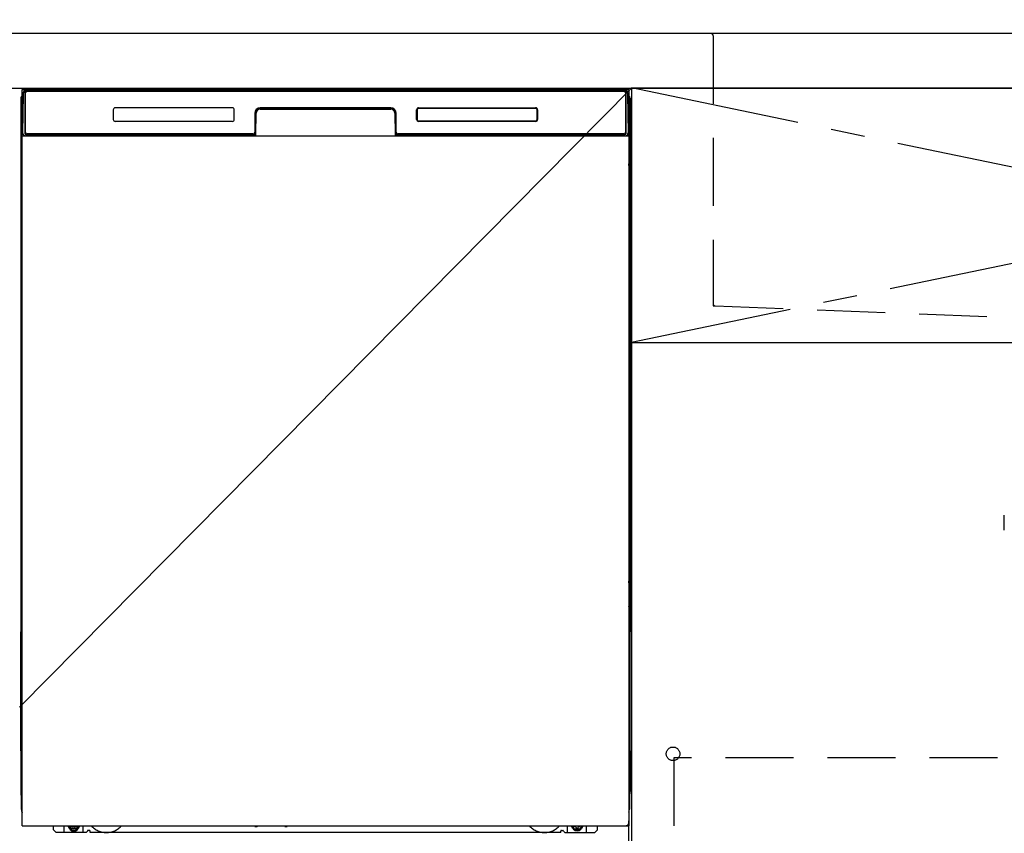
# Model space of a CAD drawing. Extents: x 27948 to 54421, y -11033 to -2163.
# Drawn here: x 44605 to 45329, y -8580 to -7982 of the extents above; entities that cross this region are included whole.
import ezdxf

# ---------------------------------------------------------------- set-up
doc = ezdxf.new("R2010")
doc.units = 0
doc.header["$LTSCALE"] = 50
doc.header["$MEASUREMENT"] = 0
for name, pattern in [('CENTER', [2, 1.25, -0.25, 0.25, -0.25]), ('DASHED', [0.75, 0.5, -0.25]), ('HIDDEN', [0.375, 0.25, -0.125]), ('HIDDENNEW0', [4.5, 3, -1.5]), ('PHANTOM', [2.5, 1.25, -0.25, 0.25, -0.25, 0.25, -0.25])]:
    doc.linetypes.add(name, pattern=pattern)
doc.layers.get('0').update_dxf_attribs({"linetype": 'CONTINUOUS'})
doc.layers.get('DEFPOINTS').update_dxf_attribs({"color": 146, "linetype": 'CONTINUOUS'})
for name, color, linetype in [('120-キャビネット（外）', 7, 'CONTINUOUS'), ('121-キャビネット（中）', 253, 'HIDDEN'), ('122-扉', 6, 'CONTINUOUS'), ('123-扉向き', 231, 'CENTER'), ('126-甲板', 2, 'CONTINUOUS'), ('150-機器', 8, 'CONTINUOUS'), ('160-文字', 254, 'CONTINUOUS')]:
    doc.layers.add(name, color=color, linetype=linetype)
doc.styles.add('KH001', font='msgothic.ttc')
doc.dimstyles.new('KH1xx030', dxfattribs={"dimscale": 30, "dimtxt": 2, "dimasz": 0.6, "dimexe": 0.3, "dimexo": 1.2, "dimgap": 0.5, "dimtad": 3, "dimdec": 1, "dimdsep": 46, "dimlunit": 6, "dimtxsty": 'KH001', "dimblk": 'DOT', "dimcen": 1, "dimdle": 1, "dimclrd": 256, "dimclre": 256, "dimclrt": 256, "dimadec": 0, "dimazin": 0, "dimtfac": 1, "dimtdec": 1, "dimtix": 1, "dimtmove": 2, "dimatfit": 3, "dimldrblk": 'CLOSEDBLANK', "dimfxl": 1, "dimtolj": 1, "dimtzin": 0, "dimlwd": -1, "dimlwe": -1, "dimarcsym": 0})

# ---------------------------------------------------------------- blocks, each defined once
blk = doc.blocks.new('F402_S')
at = {"layer": '150-機器', "color": 13, "linetype": 'DASHED', "ltscale": 0.5}
blk.add_line((-135.96, -364.84), (-135.96, -353.77), dxfattribs=at)
blk = doc.blocks.new('KHB700HL-10_S2')
at = {"layer": '150-機器', "color": 161, "linetype": 'HIDDEN', "ltscale": 4}
for p, q in [((-351.5, 0), (-368, 0)), ((351.5, 0), (-351.5, 0)), ((-350, -1.5), (-350, -198.55)), ((-350, -198.55), (-350, -200)), ((-350, -200), (-348.55, -200.05)), ((-348.55, -200.05), (-91.95, -209.95))]:
    blk.add_line(p, q, dxfattribs=at)
for centre, start, end in [((-351.5, -1.5), 0, 90), ((-348.5, -198.55), 180, 268.05851)]:
    blk.add_arc(centre, 1.5, start, end, dxfattribs=at)
blk = doc.blocks.new('_ClosedBlank')
at = {"color": 0, "linetype": 'ByBlock', "lineweight": -2}
for p, q in [((-1, 0.167), (0, 0)), ((-1, 0.167), (-1, -0.167)), ((0, 0), (-1, -0.167))]:
    blk.add_line(p, q, dxfattribs=at)
blk = doc.blocks.new('_Dot')
at = {"color": 0, "linetype": 'ByBlock', "lineweight": -2}
blk.add_line((-0.5, 0), (-1, 0), dxfattribs=at)
at = {"color": 0, "linetype": 'ByBlock', "const_width": 0.5}
blk.add_lwpolyline([(-0.25, 0, 1), (0.25, 0, 1)], format="xyb", close=True, dxfattribs=at)

msp = doc.modelspace()

# ---------------------------------------------------------------- hatches: boundary and pattern name
at = {"layer": '122-扉'}
h = msp.add_hatch(dxfattribs=at)
h.set_pattern_fill('ANSI31', color=256, style=0)
h.set_pattern_definition([(45, (-136885.92408, -13106.96228), (-0.08838834765, 0.08838834765), [])])
h.paths.add_polyline_path([(44364.66, -8062.51), (44544.66, -8062.51), (44544.66, -8070.01), (44364.66, -8070.01)])
edge = h.paths.add_edge_path()
edge.add_line((44364.66, -8070.01), (44695.07, -8070.01))
h = msp.add_hatch(dxfattribs=at)
h.set_pattern_fill('ANSI31', color=256, style=0)
h.set_pattern_definition([(45, (-136885.92408, -13293.96226), (-0.08838834765, 0.08838834765), [])])
h.paths.add_polyline_path([(44364.66, -8249.51), (44544.66, -8249.51), (44544.66, -8257.01), (44364.66, -8257.01)])
edge = h.paths.add_edge_path()
edge.add_line((44364.66, -8257.01), (44695.07, -8257.01))

# ---------------------------------------------------------------- linework, layer by layer
at = {"layer": '120-キャビネット（外）', "color": 6}
for p, q in [((44604.66, -8032.51), (45054.66, -8032.51)), ((45054.66, -8032.51), (45054.66, -8852.51))]:
    msp.add_line(p, q, dxfattribs=at)
msp.add_lwpolyline([(45954.66, -8032.51), (45054.66, -8032.51), (45054.66, -8752.51), (45954.66, -8752.51)], close=True, dxfattribs=at)
at = {"layer": '121-キャビネット（中）', "color": 13, "ltscale": 4}
msp.add_lwpolyline([(45923.66, -8524.61), (45085.66, -8524.61), (45085.66, -8720.61), (45923.66, -8720.61)], close=True, dxfattribs=at)
msp.add_circle((45085.16, -8521.71), 5, dxfattribs=at)
at = {"layer": '122-扉'}
msp.add_line((45054.66, -8219.51), (45954.66, -8219.51), dxfattribs=at)
at = {"layer": '123-扉向き', "ltscale": 2}
for p, q in [((45054.66, -8032.21), (45954.66, -8219.51)), ((45954.66, -8032.51), (45054.66, -8219.51))]:
    msp.add_line(p, q, dxfattribs=at)
at = {"layer": '126-甲板'}
msp.add_lwpolyline([(45976.66, -7992.51), (43541.66, -7992.51), (43541.66, -8032.51), (45976.66, -8032.51)], close=True, dxfattribs=at)
at = {"layer": '150-機器', "color": 13}
for p, q in [((44606.66, -8033.51), (45052.66, -8033.51)), ((44606.66, -8574.51), (44606.66, -8033.51)), ((45052.66, -8033.51), (45052.66, -8574.51)), ((44606.66, -8067.51), (45052.66, -8067.51)), ((44606.66, -8574.51), (45052.66, -8574.51))]:
    msp.add_line(p, q, dxfattribs=at)
at = {"layer": '150-機器', "color": 13, "linetype": 'Continuous'}
for p, q in [((44610.02, -8033.51), (45049.88, -8033.51)), ((44605.65, -8040), (44605.65, -8264)), ((44607.2, -8065.48), (44607.69, -8037.3)), ((44607.69, -8037.3), (44607.71, -8035.9)), ((44607.71, -8035.9), (44607.72, -8035.47)), ((44608.31, -8035.31), (44608.47, -8035.31)), ((44608.51, -8035.31), (44608.47, -8035.31)), ((44608.54, -8035.32), (44608.51, -8035.31)), ((44608.63, -8035.38), (44608.6, -8035.35)), ((44608.65, -8035.41), (44608.63, -8035.38)), ((44608.64, -8036.03), (44608.63, -8036.27)), ((44608.63, -8037.31), (44608.63, -8065.71)), ((44608.65, -8035.83), (44608.64, -8036.03)), ((44608.66, -8035.44), (44608.65, -8035.41)), ((44608.66, -8035.57), (44608.65, -8035.67)), ((44608.65, -8035.67), (44608.65, -8035.83)), ((44608.67, -8035.47), (44608.66, -8035.44)), ((44608.67, -8035.51), (44608.66, -8035.57)), ((44608.67, -8035.51), (44608.67, -8035.47)), ((44608.69, -8035.51), (44608.67, -8035.51)), ((44608.67, -8035.51), (44608.67, -8035.51)), ((44608.75, -8035.51), (44608.69, -8035.51)), ((44608.75, -8035.51), (44608.75, -8065.71)), ((44609.05, -8064.91), (44609.05, -8036.11)), ((44609.75, -8034.45), (44609.75, -8034.51)), ((45049.55, -8034.45), (44609.75, -8034.45)), ((45049.55, -8034.51), (44609.75, -8034.51)), ((44610.35, -8034.81), (45048.95, -8034.81)), ((45049.55, -8034.51), (45049.55, -8034.45)), ((45050.25, -8036.11), (45050.25, -8064.91)), ((45050.55, -8035.51), (45050.55, -8065.71)), ((45050.63, -8035.51), (45050.61, -8035.51)), ((45050.64, -8035.44), (45050.63, -8035.47)), ((45050.63, -8035.47), (45050.63, -8035.51)), ((45050.64, -8035.53), (45050.63, -8035.51)), ((45050.63, -8035.51), (45050.63, -8035.51)), ((45050.66, -8035.41), (45050.64, -8035.44)), ((45050.65, -8035.62), (45050.64, -8035.53)), ((45050.65, -8035.75), (45050.65, -8035.62)), ((45050.66, -8035.93), (45050.65, -8035.75)), ((45050.68, -8035.38), (45050.66, -8035.41)), ((45050.67, -8036.15), (45050.66, -8035.93)), ((45050.67, -8036.41), (45050.67, -8036.15)), ((45050.67, -8036.69), (45050.67, -8036.41)), ((45050.68, -8036.99), (45050.67, -8036.69)), ((45050.7, -8035.35), (45050.68, -8035.38)), ((45050.68, -8037.31), (45050.68, -8036.99)), ((45050.68, -8065.71), (45050.68, -8037.31)), ((45050.73, -8035.33), (45050.7, -8035.35)), ((45050.76, -8035.32), (45050.73, -8035.33)), ((45050.8, -8035.31), (45050.76, -8035.32)), ((45050.83, -8035.31), (45050.8, -8035.31)), ((45050.83, -8035.31), (45050.99, -8035.31)), ((45051.58, -8035.47), (45051.59, -8035.9)), ((45051.59, -8035.9), (45051.62, -8037.3)), ((45051.62, -8037.3), (45052.11, -8065.48)), ((45053.65, -8040), (45053.65, -8264)), ((44673.65, -8048.51), (44673.65, -8055.51)), ((44761.15, -8047.01), (44675.15, -8047.01)), ((44762.65, -8055.51), (44762.65, -8048.51)), ((44781.63, -8047.51), (44781.63, -8048.01)), ((44781.63, -8047.51), (44877.68, -8047.51)), ((44781.63, -8048.01), (44877.68, -8048.01)), ((44877.65, -8047.01), (44781.65, -8047.01)), ((44877.68, -8047.51), (44877.68, -8048.01)), ((44896.65, -8055.51), (44896.65, -8048.51)), ((44896.76, -8055.5), (44896.76, -8048.52)), ((44897.07, -8048.52), (44896.76, -8048.52)), ((44897.07, -8048.52), (44897.07, -8055.5)), ((44898.16, -8047.42), (44898.12, -8047.42)), ((44898.15, -8047.01), (44984.15, -8047.01)), ((44898.16, -8047.12), (44984.14, -8047.12)), ((44898.16, -8047.42), (44898.16, -8047.12)), ((44984.14, -8047.42), (44898.16, -8047.42)), ((44984.14, -8047.12), (44984.14, -8047.42)), ((44985.24, -8048.52), (44985.24, -8048.48)), ((44985.24, -8055.5), (44985.24, -8048.52)), ((44985.54, -8048.52), (44985.24, -8048.52)), ((44985.54, -8048.52), (44985.54, -8055.5)), ((44985.65, -8048.51), (44985.65, -8055.51)), ((44606.15, -8065.3), (44606.15, -8052.27)), ((44606.52, -8051.95), (44606.24, -8052.15)), ((44606.65, -8051.92), (44606.42, -8052.08)), ((44606.42, -8052.08), (44606.66, -8052.08)), ((44606.53, -8051.94), (44606.52, -8051.95)), ((44606.56, -8051.93), (44606.53, -8051.94)), ((44606.61, -8051.92), (44606.56, -8051.93)), ((44606.65, -8051.92), (44606.61, -8051.92)), ((44777.65, -8051.01), (44777.65, -8064.91)), ((44778.13, -8050.98), (44777.99, -8066.6)), ((44778.63, -8050.98), (44778.13, -8050.98)), ((44778.49, -8066.52), (44778.63, -8050.98)), ((44880.68, -8050.98), (44880.81, -8066.52)), ((44881.18, -8050.98), (44880.68, -8050.98)), ((44881.18, -8050.98), (44881.31, -8066.6)), ((44881.65, -8064.91), (44881.65, -8051.01)), ((44897.07, -8055.5), (44896.76, -8055.5)), ((44897.07, -8055.5), (44897.07, -8055.53)), ((44985.54, -8055.5), (44985.24, -8055.5)), ((45052.7, -8051.92), (45052.66, -8051.92)), ((45052.87, -8052.08), (45052.66, -8051.93)), ((45052.66, -8052.08), (45052.87, -8052.08)), ((45053.07, -8052.16), (45052.66, -8052.57)), ((45052.74, -8051.93), (45052.7, -8051.92)), ((45052.77, -8051.95), (45052.74, -8051.93)), ((45053.05, -8052.14), (45052.77, -8051.95)), ((45053.15, -8052.27), (45053.15, -8065.3)), ((44761.15, -8057.01), (44675.15, -8057.01)), ((44984.15, -8057.01), (44898.15, -8057.01)), ((44898.16, -8056.59), (44984.14, -8056.59)), ((44898.16, -8056.59), (44898.16, -8056.9)), ((44984.14, -8056.9), (44898.16, -8056.9)), ((44984.14, -8056.59), (44984.18, -8056.59)), ((44984.14, -8056.9), (44984.14, -8056.59)), ((44606.15, -8066.08), (44606.15, -8065.3)), ((44606.66, -8065.3), (44606.15, -8065.3)), ((44606.15, -8066.58), (44606.15, -8066.08)), ((44606.15, -8066.08), (44606.16, -8066.21)), ((44606.15, -8066.58), (44606.15, -8066.61)), ((44606.15, -8066.58), (44606.16, -8066.72)), ((44606.15, -8066.61), (44606.17, -8066.75)), ((44606.15, -8066.61), (44606.16, -8067.11)), ((44606.16, -8066.21), (44606.21, -8066.34)), ((44606.16, -8066.72), (44606.21, -8066.85)), ((44606.16, -8067.1), (44606.16, -8067.08)), ((44606.17, -8067.47), (44606.16, -8067.1)), ((44606.16, -8067.11), (44606.18, -8067.24)), ((44606.17, -8066.75), (44606.21, -8066.87)), ((44606.18, -8067.9), (44606.17, -8067.47)), ((44606.18, -8067.24), (44606.23, -8067.37)), ((44606.18, -8068.38), (44606.18, -8067.9)), ((44606.19, -8068.88), (44606.18, -8068.38)), ((44606.19, -8069.4), (44606.19, -8068.88)), ((44606.19, -8069.4), (44606.19, -8086.6)), ((44606.66, -8069.4), (44606.19, -8069.4)), ((44606.21, -8066.34), (44606.28, -8066.46)), ((44606.21, -8066.85), (44606.28, -8066.97)), ((44606.21, -8066.87), (44606.29, -8066.99)), ((44606.23, -8067.37), (44606.31, -8067.49)), ((44606.28, -8066.46), (44606.38, -8066.57)), ((44606.28, -8066.97), (44606.38, -8067.08)), ((44606.29, -8066.99), (44606.4, -8067.1)), ((44606.31, -8067.49), (44606.41, -8067.6)), ((44606.38, -8066.57), (44606.5, -8066.67)), ((44606.38, -8067.08), (44606.5, -8067.17)), ((44606.4, -8067.1), (44606.52, -8067.19)), ((44606.41, -8067.6), (44606.54, -8067.69)), ((44606.5, -8066.67), (44606.65, -8066.75)), ((44606.5, -8067.17), (44606.65, -8067.25)), ((44606.52, -8067.19), (44606.66, -8067.26)), ((44606.54, -8067.69), (44606.66, -8067.75)), ((44607.24, -8065.48), (44607.2, -8065.48)), ((44607.28, -8065.87), (44607.24, -8065.48)), ((44608.75, -8065.71), (44608.63, -8065.71)), ((44777.34, -8067.51), (44609.07, -8067.51)), ((44609.23, -8066.44), (44609.37, -8066.57)), ((44609.55, -8066.63), (44609.55, -8066.59)), ((44609.55, -8066.59), (44776.75, -8066.59)), ((44609.55, -8066.63), (44776.89, -8066.63)), ((44776.35, -8066.21), (44610.35, -8066.21)), ((44615.23, -8067.51), (44615.23, -8067.52)), ((44615.27, -8067.51), (44615.27, -8067.52)), ((44615.27, -8067.52), (44615.93, -8067.52)), ((44615.93, -8067.52), (44615.93, -8067.51)), ((44617.16, -8067.51), (44617.16, -8067.52)), ((44617.16, -8067.52), (44619.52, -8067.52)), ((44619.52, -8067.52), (44619.52, -8067.51)), ((44620.25, -8067.52), (44620.25, -8067.51)), ((44776.75, -8066.6), (44776.75, -8066.59)), ((44777.99, -8066.6), (44776.75, -8066.6)), ((44776.89, -8066.63), (44777.13, -8066.63)), ((44777.13, -8066.63), (44777.36, -8066.63)), ((44777.36, -8066.63), (44777.59, -8066.63)), ((44777.59, -8066.63), (44777.79, -8066.62)), ((44777.79, -8066.62), (44777.96, -8066.62)), ((44777.96, -8066.62), (44778.1, -8066.61)), ((44777.99, -8066.6), (44778.08, -8066.6)), ((44778.08, -8066.6), (44778.16, -8066.6)), ((44778.1, -8066.61), (44778.16, -8066.61)), ((44778.16, -8066.6), (44778.23, -8066.6)), ((44778.24, -8066.6), (44778.23, -8066.6)), ((44778.27, -8066.61), (44778.24, -8066.6)), ((44778.31, -8066.62), (44778.27, -8066.61)), ((44778.34, -8066.63), (44778.31, -8066.62)), ((44778.37, -8066.65), (44778.34, -8066.63)), ((44778.39, -8066.68), (44778.37, -8066.65)), ((44778.41, -8066.71), (44778.39, -8066.68)), ((44778.42, -8066.74), (44778.41, -8066.71)), ((44778.43, -8066.77), (44778.42, -8066.74)), ((44778.42, -8066.88), (44778.43, -8066.84)), ((44778.43, -8066.81), (44778.43, -8066.77)), ((44778.43, -8066.84), (44778.43, -8066.81)), ((44880.88, -8066.73), (44880.87, -8066.77)), ((44880.87, -8066.77), (44880.87, -8066.8)), ((44880.87, -8066.8), (44880.87, -8066.84)), ((44880.87, -8066.84), (44880.88, -8066.87)), ((44880.9, -8066.7), (44880.88, -8066.73)), ((44880.88, -8066.87), (44880.88, -8066.88)), ((44880.92, -8066.67), (44880.9, -8066.7)), ((44880.94, -8066.65), (44880.92, -8066.67)), ((44880.97, -8066.63), (44880.94, -8066.65)), ((44881, -8066.61), (44880.97, -8066.63)), ((44881.03, -8066.61), (44881, -8066.61)), ((44881.07, -8066.6), (44881.03, -8066.61)), ((44881.07, -8066.6), (44881.15, -8066.6)), ((44881.14, -8066.61), (44881.26, -8066.62)), ((44881.15, -8066.6), (44881.23, -8066.6)), ((44881.23, -8066.6), (44881.31, -8066.6)), ((44881.26, -8066.62), (44881.42, -8066.62)), ((44882.55, -8066.6), (44881.31, -8066.6)), ((44881.42, -8066.62), (44881.6, -8066.63)), ((44881.6, -8066.63), (44881.81, -8066.63)), ((44881.81, -8066.63), (44882.04, -8066.63)), ((44882.04, -8066.63), (44882.28, -8066.63)), ((44882.28, -8066.63), (44882.42, -8066.63)), ((44882.42, -8066.63), (45049.75, -8066.63)), ((44882.55, -8066.59), (44882.55, -8066.6)), ((45049.75, -8066.59), (44882.55, -8066.59)), ((45048.95, -8066.21), (44882.95, -8066.21)), ((45049.75, -8066.63), (45049.75, -8066.59)), ((45050.07, -8066.44), (45049.94, -8066.57)), ((45050.68, -8065.71), (45050.55, -8065.71)), ((45052.06, -8065.48), (45052.03, -8065.87)), ((45052.11, -8065.48), (45052.06, -8065.48)), ((45052.66, -8065.3), (45053.15, -8065.3)), ((45052.66, -8066.74), (45052.79, -8066.67)), ((45052.66, -8067.25), (45052.79, -8067.18)), ((45052.66, -8067.74), (45052.77, -8067.68)), ((45052.66, -8069.4), (45053.1, -8069.4)), ((45052.77, -8067.68), (45052.9, -8067.58)), ((45052.79, -8066.67), (45052.91, -8066.57)), ((45052.79, -8067.18), (45052.91, -8067.08)), ((45052.9, -8067.58), (45053, -8067.47)), ((45052.91, -8066.57), (45053.01, -8066.46)), ((45052.91, -8067.08), (45053.01, -8066.97)), ((45053, -8067.47), (45053.07, -8067.35)), ((45053.01, -8066.46), (45053.09, -8066.34)), ((45053.01, -8066.97), (45053.09, -8066.85)), ((45053.07, -8067.35), (45053.12, -8067.22)), ((45053.09, -8066.34), (45053.13, -8066.21)), ((45053.09, -8066.85), (45053.13, -8066.72)), ((45053.11, -8068.34), (45053.1, -8068.84)), ((45053.1, -8068.84), (45053.1, -8069.36)), ((45053.1, -8069.36), (45053.1, -8069.4)), ((45053.1, -8086.6), (45053.1, -8069.4)), ((45053.12, -8067.44), (45053.11, -8067.86)), ((45053.11, -8067.86), (45053.11, -8068.34)), ((45053.13, -8067.08), (45053.12, -8067.44)), ((45053.12, -8067.22), (45053.13, -8067.11)), ((45053.13, -8066.21), (45053.15, -8066.08)), ((45053.13, -8066.72), (45053.15, -8066.59)), ((45053.13, -8067.11), (45053.15, -8066.61)), ((45053.15, -8065.3), (45053.15, -8066.08)), ((45053.15, -8066.08), (45053.15, -8066.59)), ((44606.16, -8088.9), (44606.15, -8089.4)), ((44606.16, -8089.28), (44606.15, -8089.42)), ((44606.15, -8089.93), (44606.15, -8089.42)), ((44606.16, -8089.79), (44606.15, -8089.93)), ((44606.15, -8090.7), (44606.15, -8089.93)), ((44606.15, -8219.25), (44606.15, -8090.7)), ((44606.66, -8090.7), (44606.15, -8090.7)), ((44606.16, -8088.93), (44606.17, -8088.56)), ((44606.18, -8088.78), (44606.16, -8088.9)), ((44606.21, -8089.15), (44606.16, -8089.28)), ((44606.21, -8089.66), (44606.16, -8089.79)), ((44606.17, -8088.56), (44606.18, -8088.14)), ((44606.18, -8087.67), (44606.19, -8087.16)), ((44606.18, -8088.14), (44606.18, -8087.67)), ((44606.22, -8088.65), (44606.18, -8088.78)), ((44606.19, -8086.64), (44606.19, -8086.6)), ((44606.66, -8086.6), (44606.19, -8086.6)), ((44606.19, -8087.16), (44606.19, -8086.64)), ((44606.28, -8089.03), (44606.21, -8089.15)), ((44606.28, -8089.54), (44606.21, -8089.66)), ((44606.3, -8088.53), (44606.22, -8088.65)), ((44606.38, -8088.92), (44606.28, -8089.03)), ((44606.38, -8089.43), (44606.28, -8089.54)), ((44606.4, -8088.42), (44606.3, -8088.53)), ((44606.5, -8088.82), (44606.38, -8088.92)), ((44606.5, -8089.33), (44606.38, -8089.43)), ((44606.52, -8088.33), (44606.4, -8088.42)), ((44606.65, -8088.75), (44606.5, -8088.82)), ((44606.65, -8089.26), (44606.5, -8089.33)), ((44606.66, -8088.25), (44606.52, -8088.33)), ((45052.66, -8088.26), (45052.61, -8088.24)), ((45052.66, -8088.75), (45052.65, -8088.75)), ((45052.66, -8089.26), (45052.65, -8089.26)), ((45052.66, -8086.6), (45053.1, -8086.6)), ((45052.76, -8088.31), (45052.66, -8088.26)), ((45052.79, -8088.82), (45052.66, -8088.75)), ((45052.79, -8089.33), (45052.66, -8089.26)), ((45052.66, -8090.7), (45053.15, -8090.7)), ((45052.88, -8088.41), (45052.76, -8088.31)), ((45052.91, -8088.92), (45052.79, -8088.82)), ((45052.91, -8089.43), (45052.79, -8089.33)), ((45052.98, -8088.51), (45052.88, -8088.41)), ((45053.01, -8089.03), (45052.91, -8088.92)), ((45053.01, -8089.54), (45052.91, -8089.43)), ((45053.06, -8088.63), (45052.98, -8088.51)), ((45053.09, -8089.15), (45053.01, -8089.03)), ((45053.09, -8089.66), (45053.01, -8089.54)), ((45053.11, -8088.76), (45053.06, -8088.63)), ((45053.13, -8089.28), (45053.09, -8089.15)), ((45053.13, -8089.79), (45053.09, -8089.66)), ((45053.1, -8086.6), (45053.1, -8087.12)), ((45053.1, -8087.12), (45053.11, -8087.63)), ((45053.11, -8087.63), (45053.11, -8088.1)), ((45053.11, -8088.1), (45053.12, -8088.53)), ((45053.13, -8088.9), (45053.11, -8088.76)), ((45053.12, -8088.53), (45053.13, -8088.9)), ((45053.13, -8088.9), (45053.13, -8088.93)), ((45053.15, -8089.4), (45053.13, -8088.9)), ((45053.15, -8089.42), (45053.13, -8089.28)), ((45053.15, -8089.93), (45053.13, -8089.79)), ((45053.15, -8089.42), (45053.15, -8089.93)), ((45053.15, -8089.93), (45053.15, -8090.7)), ((45053.15, -8090.7), (45053.15, -8219.25)), ((44606.15, -8220.03), (44606.15, -8219.25)), ((44606.66, -8219.25), (44606.15, -8219.25)), ((44606.15, -8220.54), (44606.15, -8220.03)), ((44606.15, -8220.03), (44606.16, -8220.16)), ((44606.15, -8220.54), (44606.15, -8220.67)), ((44606.15, -8220.76), (44606.15, -8220.67)), ((44606.16, -8221.06), (44606.15, -8220.76)), ((44606.16, -8220.16), (44606.21, -8220.29)), ((44606.17, -8221.43), (44606.16, -8221.06)), ((44606.18, -8221.85), (44606.17, -8221.43)), ((44606.18, -8222.33), (44606.18, -8221.85)), ((44606.19, -8222.83), (44606.18, -8222.33)), ((44606.21, -8220.29), (44606.28, -8220.42)), ((44606.28, -8220.42), (44606.38, -8220.53)), ((44606.38, -8220.53), (44606.5, -8220.62)), ((44606.5, -8220.62), (44606.65, -8220.7)), ((45052.66, -8219.25), (45053.15, -8219.25)), ((45052.66, -8220.69), (45052.79, -8220.62)), ((45052.66, -8221.2), (45052.79, -8221.13)), ((45052.66, -8221.69), (45052.77, -8221.63)), ((45052.77, -8221.63), (45052.9, -8221.54)), ((45052.79, -8220.62), (45052.91, -8220.53)), ((45052.79, -8221.13), (45052.91, -8221.04)), ((45052.9, -8221.54), (45053, -8221.43)), ((45052.91, -8220.53), (45053.01, -8220.42)), ((45052.91, -8221.04), (45053.01, -8220.93)), ((45053, -8221.43), (45053.07, -8221.3)), ((45053.01, -8220.42), (45053.09, -8220.29)), ((45053.01, -8220.93), (45053.09, -8220.8)), ((45053.07, -8221.3), (45053.12, -8221.17)), ((45053.09, -8220.29), (45053.13, -8220.16)), ((45053.09, -8220.8), (45053.13, -8220.67)), ((45053.11, -8222.29), (45053.1, -8222.79)), ((45053.12, -8221.39), (45053.11, -8221.82)), ((45053.11, -8221.82), (45053.11, -8222.29)), ((45053.13, -8221.03), (45053.12, -8221.39)), ((45053.12, -8221.17), (45053.13, -8221.06)), ((45053.13, -8220.16), (45053.15, -8220.03)), ((45053.13, -8220.67), (45053.15, -8220.54)), ((45053.13, -8221.06), (45053.15, -8220.56)), ((45053.15, -8219.25), (45053.15, -8220.03)), ((45053.15, -8220.03), (45053.15, -8220.54)), ((44606.19, -8223.35), (44606.19, -8222.83)), ((44606.19, -8223.35), (44606.19, -8236.55)), ((44606.66, -8223.35), (44606.19, -8223.35)), ((45053.1, -8223.35), (45052.66, -8223.35)), ((45053.1, -8222.79), (45053.1, -8223.31)), ((45053.1, -8223.31), (45053.1, -8223.35)), ((45053.1, -8236.55), (45053.1, -8223.35)), ((44606.19, -8236.6), (44606.19, -8236.55)), ((44606.66, -8236.55), (44606.19, -8236.55)), ((44606.19, -8237.12), (44606.19, -8236.6)), ((45053.1, -8236.55), (45052.66, -8236.55)), ((45053.1, -8236.55), (45053.1, -8237.07)), ((44606.16, -8238.85), (44606.15, -8239.35)), ((44606.16, -8239.23), (44606.15, -8239.37)), ((44606.15, -8239.88), (44606.15, -8239.37)), ((44606.16, -8239.74), (44606.15, -8239.88)), ((44606.15, -8240.65), (44606.15, -8239.88)), ((44606.15, -8393.55), (44606.15, -8240.65)), ((44606.66, -8240.65), (44606.15, -8240.65)), ((44606.16, -8238.88), (44606.17, -8238.51)), ((44606.18, -8238.73), (44606.16, -8238.85)), ((44606.21, -8239.1), (44606.16, -8239.23)), ((44606.21, -8239.61), (44606.16, -8239.74)), ((44606.17, -8238.51), (44606.18, -8238.09)), ((44606.18, -8237.62), (44606.19, -8237.12)), ((44606.18, -8238.09), (44606.18, -8237.62)), ((44606.22, -8238.6), (44606.18, -8238.73)), ((44606.28, -8238.98), (44606.21, -8239.1)), ((44606.28, -8239.49), (44606.21, -8239.61)), ((44606.3, -8238.48), (44606.22, -8238.6)), ((44606.38, -8238.87), (44606.28, -8238.98)), ((44606.38, -8239.38), (44606.28, -8239.49)), ((44606.4, -8238.37), (44606.3, -8238.48)), ((44606.5, -8238.78), (44606.38, -8238.87)), ((44606.5, -8239.28), (44606.38, -8239.38)), ((44606.52, -8238.28), (44606.4, -8238.37)), ((44606.65, -8238.7), (44606.5, -8238.78)), ((44606.65, -8239.21), (44606.5, -8239.28)), ((44606.66, -8238.2), (44606.52, -8238.28)), ((45052.76, -8238.27), (45052.66, -8238.22)), ((45052.79, -8238.78), (45052.66, -8238.71)), ((45052.79, -8239.28), (45052.66, -8239.21)), ((45053.15, -8240.65), (45052.66, -8240.65)), ((45052.88, -8238.36), (45052.76, -8238.27)), ((45052.91, -8238.87), (45052.79, -8238.78)), ((45052.91, -8239.38), (45052.79, -8239.28)), ((45052.98, -8238.47), (45052.88, -8238.36)), ((45053.01, -8238.98), (45052.91, -8238.87)), ((45053.01, -8239.49), (45052.91, -8239.38)), ((45053.06, -8238.59), (45052.98, -8238.47)), ((45053.09, -8239.1), (45053.01, -8238.98)), ((45053.09, -8239.61), (45053.01, -8239.49)), ((45053.11, -8238.71), (45053.06, -8238.59)), ((45053.13, -8239.23), (45053.09, -8239.1)), ((45053.13, -8239.74), (45053.09, -8239.61)), ((45053.1, -8237.07), (45053.11, -8237.58)), ((45053.11, -8237.58), (45053.11, -8238.05)), ((45053.11, -8238.05), (45053.12, -8238.48)), ((45053.13, -8238.85), (45053.11, -8238.71)), ((45053.12, -8238.48), (45053.13, -8238.85)), ((45053.13, -8238.85), (45053.13, -8238.88)), ((45053.15, -8239.35), (45053.13, -8238.85)), ((45053.15, -8239.37), (45053.13, -8239.23)), ((45053.15, -8239.88), (45053.13, -8239.74)), ((45053.15, -8239.37), (45053.15, -8239.88)), ((45053.15, -8239.88), (45053.15, -8240.65)), ((45053.15, -8240.65), (45053.15, -8393.55)), ((44605.65, -8264), (44605.65, -8432)), ((45053.65, -8264), (45053.65, -8432)), ((44606.15, -8394.33), (44606.15, -8393.55)), ((44606.66, -8393.55), (44606.15, -8393.55)), ((44606.15, -8394.84), (44606.15, -8394.33)), ((44606.15, -8394.33), (44606.16, -8394.46)), ((44606.15, -8394.84), (44606.15, -8394.97)), ((44606.15, -8395.06), (44606.15, -8394.97)), ((44606.16, -8395.36), (44606.15, -8395.06)), ((44606.16, -8394.46), (44606.21, -8394.59)), ((44606.17, -8395.73), (44606.16, -8395.36)), ((44606.18, -8396.15), (44606.17, -8395.73)), ((44606.21, -8394.59), (44606.28, -8394.72)), ((44606.28, -8394.72), (44606.38, -8394.83)), ((44606.38, -8394.83), (44606.5, -8394.92)), ((44606.5, -8394.92), (44606.65, -8395)), ((45053.15, -8393.55), (45052.66, -8393.55)), ((45052.66, -8394.99), (45052.79, -8394.92)), ((45052.66, -8395.5), (45052.79, -8395.43)), ((45052.66, -8395.99), (45052.77, -8395.93)), ((45052.77, -8395.93), (45052.9, -8395.84)), ((45052.79, -8394.92), (45052.91, -8394.83)), ((45052.79, -8395.43), (45052.91, -8395.34)), ((45052.9, -8395.84), (45053, -8395.73)), ((45052.91, -8394.83), (45053.01, -8394.72)), ((45052.91, -8395.34), (45053.01, -8395.23)), ((45053, -8395.73), (45053.07, -8395.6)), ((45053.01, -8394.72), (45053.09, -8394.59)), ((45053.01, -8395.23), (45053.09, -8395.1)), ((45053.07, -8395.6), (45053.12, -8395.47)), ((45053.09, -8394.59), (45053.13, -8394.46)), ((45053.09, -8395.1), (45053.13, -8394.97)), ((45053.12, -8395.69), (45053.11, -8396.12)), ((45053.13, -8395.33), (45053.12, -8395.69)), ((45053.12, -8395.47), (45053.13, -8395.36)), ((45053.13, -8394.46), (45053.15, -8394.33)), ((45053.13, -8394.97), (45053.15, -8394.84)), ((45053.13, -8395.36), (45053.15, -8394.86)), ((45053.15, -8393.55), (45053.15, -8394.33)), ((45053.15, -8394.33), (45053.15, -8394.84)), ((44606.18, -8396.63), (44606.18, -8396.15)), ((44606.19, -8397.13), (44606.18, -8396.63)), ((44606.19, -8397.65), (44606.19, -8397.13)), ((44606.19, -8397.65), (44606.19, -8410.85)), ((44606.66, -8397.65), (44606.19, -8397.65)), ((45053.11, -8396.59), (45053.1, -8397.09)), ((45053.1, -8410.85), (45053.1, -8397.65)), ((45053.11, -8396.12), (45053.11, -8396.59)), ((44606.16, -8413.15), (44606.15, -8413.65)), ((44606.16, -8413.53), (44606.15, -8413.67)), ((44606.15, -8414.18), (44606.15, -8413.67)), ((44606.16, -8414.04), (44606.15, -8414.18)), ((44606.15, -8414.95), (44606.15, -8414.18)), ((44606.15, -8562.5), (44606.15, -8414.95)), ((44606.66, -8414.95), (44606.15, -8414.95)), ((44606.16, -8413.18), (44606.17, -8412.81)), ((44606.18, -8413.03), (44606.16, -8413.15)), ((44606.21, -8413.4), (44606.16, -8413.53)), ((44606.21, -8413.91), (44606.16, -8414.04)), ((44606.17, -8412.81), (44606.18, -8412.39)), ((44606.18, -8411.92), (44606.19, -8411.42)), ((44606.18, -8412.39), (44606.18, -8411.92)), ((44606.22, -8412.9), (44606.18, -8413.03)), ((44606.19, -8410.9), (44606.19, -8410.85)), ((44606.66, -8410.85), (44606.19, -8410.85)), ((44606.19, -8411.42), (44606.19, -8410.9)), ((44606.28, -8413.28), (44606.21, -8413.4)), ((44606.28, -8413.79), (44606.21, -8413.91)), ((44606.3, -8412.78), (44606.22, -8412.9)), ((44606.38, -8413.17), (44606.28, -8413.28)), ((44606.38, -8413.68), (44606.28, -8413.79)), ((44606.4, -8412.67), (44606.3, -8412.78)), ((44606.5, -8413.08), (44606.38, -8413.17)), ((44606.5, -8413.58), (44606.38, -8413.68)), ((44606.52, -8412.58), (44606.4, -8412.67)), ((44606.65, -8413), (44606.5, -8413.08)), ((44606.65, -8413.51), (44606.5, -8413.58)), ((44606.66, -8412.5), (44606.52, -8412.58)), ((45053.1, -8410.85), (45052.66, -8410.85)), ((45052.76, -8412.57), (45052.66, -8412.52)), ((45052.79, -8413.08), (45052.66, -8413.01)), ((45052.79, -8413.58), (45052.66, -8413.51)), ((45053.15, -8414.95), (45052.66, -8414.95)), ((45052.88, -8412.66), (45052.76, -8412.57)), ((45052.91, -8413.17), (45052.79, -8413.08)), ((45052.91, -8413.68), (45052.79, -8413.58)), ((45052.98, -8412.77), (45052.88, -8412.66)), ((45053.01, -8413.28), (45052.91, -8413.17)), ((45053.01, -8413.79), (45052.91, -8413.68)), ((45053.06, -8412.89), (45052.98, -8412.77)), ((45053.09, -8413.4), (45053.01, -8413.28)), ((45053.09, -8413.91), (45053.01, -8413.79)), ((45053.11, -8413.01), (45053.06, -8412.89)), ((45053.13, -8413.53), (45053.09, -8413.4)), ((45053.13, -8414.04), (45053.09, -8413.91)), ((45053.1, -8410.85), (45053.1, -8411.37)), ((45053.1, -8411.37), (45053.11, -8411.88)), ((45053.11, -8411.88), (45053.11, -8412.35)), ((45053.11, -8412.35), (45053.12, -8412.78)), ((45053.13, -8413.15), (45053.11, -8413.01)), ((45053.12, -8412.78), (45053.13, -8413.15)), ((45053.13, -8413.15), (45053.13, -8413.18)), ((45053.15, -8413.65), (45053.13, -8413.15)), ((45053.15, -8413.67), (45053.13, -8413.53)), ((45053.15, -8413.67), (45053.15, -8414.18)), ((45053.15, -8414.18), (45053.15, -8414.95)), ((45053.15, -8414.95), (45053.15, -8562.48)), ((44605.65, -8519.5), (44605.65, -8432)), ((45053.65, -8519.5), (45053.65, -8432)), ((44605.65, -8519.5), (44605.65, -8549.5)), ((45053.65, -8519.5), (45053.65, -8549.5)), ((44606.66, -8562.5), (44606.15, -8562.5)), ((45052.65, -8562.48), (45053.15, -8562.48)), ((44629.65, -8577.5), (44629.65, -8574.51)), ((44637.65, -8579.5), (44637.65, -8574.51)), ((44642.59, -8574.51), (44642.59, -8575.35)), ((44642.59, -8575.35), (44643.29, -8575.35)), ((44644.09, -8576.15), (44644.09, -8576.85)), ((44644.09, -8576.85), (44645.29, -8576.85)), ((44645.29, -8576.15), (44645.29, -8576.85)), ((44646.09, -8575.35), (44646.79, -8575.35)), ((44646.79, -8574.51), (44646.79, -8575.35)), ((44651.65, -8579.5), (44651.65, -8574.51)), ((44777.71, -8574.51), (44777.7, -8574.64)), ((44778.2, -8575.19), (44779.12, -8575.19)), ((44779.61, -8574.51), (44779.62, -8574.64)), ((44799.71, -8574.51), (44799.7, -8574.64)), ((44800.2, -8575.19), (44801.12, -8575.19)), ((44801.61, -8574.51), (44801.62, -8574.64)), ((45007.65, -8579.5), (45007.65, -8574.51)), ((45012.55, -8574.51), (45012.55, -8575.1)), ((45012.55, -8575.1), (45013.25, -8575.1)), ((45014.05, -8575.9), (45014.05, -8576.6)), ((45014.05, -8576.6), (45015.25, -8576.6)), ((45015.25, -8575.9), (45015.25, -8576.6)), ((45016.05, -8575.1), (45016.75, -8575.1)), ((45016.75, -8574.51), (45016.75, -8575.1)), ((45021.65, -8579.5), (45021.65, -8574.5)), ((45029.65, -8577.5), (45029.65, -8574.51)), ((45052.65, -8749.51), (45052.65, -8571)), ((44631.65, -8579.5), (44629.65, -8577.5)), ((44653.65, -8579.5), (44631.65, -8579.5)), ((44653.65, -8579.5), (44654.65, -8578.5)), ((44656.15, -8578), (44655.15, -8578)), ((44656.65, -8579.5), (44656.65, -8578.5)), ((45002.65, -8579.5), (44656.65, -8579.5)), ((45002.65, -8579.5), (45002.65, -8578.5)), ((45003.15, -8578), (45004.15, -8578)), ((45005.65, -8579.5), (45004.65, -8578.5)), ((45005.65, -8579.5), (45027.65, -8579.5)), ((45027.65, -8579.5), (45029.65, -8577.5))]:
    msp.add_line(p, q, dxfattribs=at)
at = {"layer": '150-機器', "color": 13, "linetype": 'HIDDENNEW0'}
for p, q in [((44646.74, -8576.75), (44642.65, -8576.75)), ((45012.55, -8576.75), (45016.65, -8576.75))]:
    msp.add_line(p, q, dxfattribs=at)
at = {"layer": '150-機器', "color": 13, "linetype": 'Continuous'}
for centre, radius, start, end in [((44609.72, -8035.51), 2, 89.99993, 178.99996), ((45049.58, -8035.51), 2, 0.9999, 89.99992), ((44607.65, -8040), 2, 119.64145, 180), ((44608.31, -8035.91), 0.6, 89.99994, 178.99998), ((44608.46, -8035.54), 0.236, 8.03478, 71.29283), ((44609.75, -8035.51), 1.06, 90.00011, 180.00011), ((44609.75, -8035.51), 1, 90, 180), ((44610.35, -8036.11), 1.3, 90, 180), ((44610.35, -8036.11), 1.3, 90.00002, 166.65766), ((45048.95, -8036.11), 1.3, 0, 90), ((45049.55, -8035.51), 1.06, 0.00014, 90.00013), ((45049.55, -8035.51), 1, 0, 90), ((45050.85, -8035.54), 0.236, 108.70706, 171.96533), ((45050.99, -8035.91), 0.6, 1.00002, 90.00007), ((45051.65, -8040), 2, 0, 59.64015), ((44675.15, -8048.51), 1.5, 90, 180), ((44761.15, -8048.51), 1.5, 0, 90), ((44781.65, -8051.01), 4, 90, 180), ((44781.63, -8051.01), 3.5, 90, 179.50001), ((44781.63, -8051.01), 3, 90, 179.50001), ((44877.65, -8051.01), 4, 0, 90), ((44877.68, -8051.01), 3.5, 0.49999, 90), ((44877.68, -8051.01), 3, 0.49999, 90), ((44898.15, -8048.51), 1.5, 90, 180), ((44898.16, -8048.52), 1.4, 90.00225, 179.99779), ((44899.75, -8048.8), 2.72, 169.6126, 170.2326), ((44897.93, -8048.45), 0.863, 172.52921, 175.06422), ((44897.87, -8048.45), 0.799, 174.83881, 179.11033), ((44899.27, -8048.54), 2.21, 177.38396, 179.42082), ((44898.09, -8048.49), 1.03, 167.91816, 169.73065), ((44898.02, -8048.47), 0.955, 164.34784, 166.36539), ((44897.89, -8048.44), 0.824, 166.44247, 168.84255), ((44898.1, -8048.5), 1.04, 162.24956, 164.07637), ((44898.04, -8048.48), 0.977, 160.26279, 162.21376), ((44898.03, -8048.47), 0.96, 158.38312, 160.38009), ((44898.05, -8048.48), 0.988, 156.37022, 158.31267), ((44898.07, -8048.49), 1.01, 154.44751, 156.35396), ((44898.08, -8048.5), 1.02, 152.48332, 154.37899), ((44898.1, -8048.51), 1.04, 150.62195, 152.49467), ((44898.12, -8048.52), 1.07, 148.70431, 150.54371), ((44898.15, -8048.54), 1.1, 146.89436, 148.69907), ((44898.17, -8048.55), 1.13, 145.04175, 146.81316), ((44898.2, -8048.58), 1.16, 143.30112, 145.03253), ((44898.23, -8048.6), 1.21, 141.52522, 143.21518), ((44898.27, -8048.63), 1.25, 139.8599, 141.51107), ((44898.3, -8048.66), 1.29, 138.16568, 139.77752), ((44898.35, -8048.7), 1.36, 136.58565, 138.14456), ((44898.36, -8048.72), 1.38, 134.96042, 136.51651), ((44898.33, -8048.69), 1.34, 133.40998, 135.01604), ((44898.3, -8048.65), 1.29, 131.76734, 133.41365), ((44898.27, -8048.61), 1.24, 130.14634, 131.83231), ((44898.24, -8048.58), 1.19, 128.41686, 130.14358), ((44898.22, -8048.55), 1.15, 126.71532, 128.48215), ((44898.19, -8048.52), 1.12, 124.90767, 126.70911), ((44898.18, -8048.49), 1.09, 123.13333, 124.96849), ((44898.16, -8048.47), 1.06, 121.25244, 123.11769), ((44898.15, -8048.45), 1.04, 119.4176, 121.31068), ((44898.14, -8048.43), 1.02, 117.4766, 119.39258), ((44898.13, -8048.42), 1, 115.59182, 117.52767), ((44898.13, -8048.41), 0.987, 113.60894, 115.55979), ((44898.12, -8048.4), 0.978, 111.68946, 113.65139), ((44898.12, -8048.39), 0.972, 109.67909, 111.64716), ((44898.12, -8048.39), 0.97, 107.74205, 109.71173), ((44898.12, -8048.39), 0.971, 105.72399, 107.69064), ((44898.12, -8048.4), 0.975, 103.78965, 105.74838), ((44898.12, -8048.4), 0.983, 101.78205, 103.72872), ((44898.13, -8048.42), 0.995, 99.86794, 101.79759), ((44898.13, -8048.43), 1.01, 97.89003, 99.79928), ((44898.13, -8048.45), 1.03, 96.01056, 97.89462), ((44898.13, -8048.47), 1.05, 94.07907, 95.93545), ((44898.13, -8048.5), 1.08, 92.25352, 94.0778), ((44898.13, -8048.53), 1.11, 90.38255, 92.17322), ((44984.14, -8048.52), 1.4, 0.00207, 89.99765), ((44984.12, -8049.63), 2.21, 87.38399, 89.42084), ((44984.15, -8048.51), 1.5, 0, 90), ((44984.21, -8048.22), 0.799, 84.83841, 89.10991), ((44984.21, -8048.29), 0.863, 82.52905, 85.06406), ((44983.86, -8050.11), 2.72, 79.61601, 80.23601), ((44984.16, -8048.44), 1.03, 77.91543, 79.72791), ((44984.22, -8048.25), 0.824, 76.44283, 78.8429), ((44984.19, -8048.38), 0.955, 74.34741, 76.36496), ((44984.16, -8048.45), 1.04, 72.24956, 74.07637), ((44984.18, -8048.4), 0.977, 70.26279, 72.21375), ((44984.19, -8048.38), 0.96, 68.38493, 70.3819), ((44984.18, -8048.41), 0.988, 66.37285, 68.31531), ((44984.17, -8048.43), 1.01, 64.44325, 66.3497), ((44984.16, -8048.44), 1.02, 62.48257, 64.37822), ((44984.15, -8048.45), 1.04, 60.62516, 62.49788), ((44984.14, -8048.48), 1.07, 58.70093, 60.54032), ((44984.12, -8048.5), 1.1, 56.89613, 58.70084), ((44984.1, -8048.53), 1.13, 55.04311, 56.81453), ((44984.08, -8048.56), 1.16, 53.30398, 55.03539), ((44984.06, -8048.59), 1.21, 51.52326, 53.21321), ((44984.03, -8048.62), 1.25, 49.85889, 51.51006), ((44984, -8048.66), 1.29, 48.16154, 49.7734), ((44983.96, -8048.7), 1.36, 46.59299, 48.15194), ((44983.94, -8048.72), 1.38, 44.96361, 46.51973), ((44983.97, -8048.69), 1.34, 43.40009, 45.00618), ((44984.01, -8048.65), 1.29, 41.7719, 43.41822), ((44984.04, -8048.62), 1.24, 40.1465, 41.83247), ((44984.08, -8048.59), 1.19, 38.41417, 40.14089), ((44984.11, -8048.57), 1.15, 36.71659, 38.48343), ((44984.14, -8048.55), 1.12, 34.91427, 36.71571), ((44984.16, -8048.53), 1.09, 33.12652, 34.96167), ((44984.19, -8048.52), 1.06, 31.24963, 33.11488), ((44984.21, -8048.51), 1.04, 29.42482, 31.3179), ((44984.22, -8048.5), 1.02, 27.47512, 29.3911), ((44984.24, -8048.49), 1, 25.58726, 27.52311), ((44984.25, -8048.48), 0.987, 23.60894, 25.55979), ((44984.26, -8048.48), 0.978, 21.6863, 23.64823), ((44984.27, -8048.48), 0.972, 19.6807, 21.64876), ((44984.27, -8048.48), 0.97, 17.74205, 19.71173), ((44984.27, -8048.48), 0.971, 15.72844, 17.69508), ((44984.26, -8048.48), 0.975, 13.79132, 15.75004), ((44984.25, -8048.48), 0.983, 11.78912, 13.73579), ((44984.24, -8048.48), 0.995, 9.85451, 11.78416), ((44984.23, -8048.48), 1.01, 7.89818, 9.80743), ((44984.21, -8048.49), 1.03, 6.00068, 7.88474), ((44984.19, -8048.49), 1.05, 4.09066, 5.94704), ((44984.16, -8048.49), 1.08, 2.24518, 4.06946), ((44984.13, -8048.49), 1.11, 0.37924, 2.16991), ((44606.37, -8052.34), 0.236, 128.17803, 160.58499), ((44606.43, -8052.41), 0.329, 91.60479, 128.97361), ((44425.33, -8235.24), 257.38, 45.20811, 45.34411), ((44675.15, -8055.51), 1.5, 180, 270), ((44761.15, -8055.51), 1.5, 270, 360), ((44898.15, -8055.51), 1.5, 180, 270), ((44898.16, -8055.5), 1.4, 180.00221, 269.99775), ((44898.17, -8055.53), 1.11, 180.38255, 182.17322), ((44898.14, -8055.53), 1.08, 182.25352, 184.0778), ((44898.12, -8055.53), 1.05, 184.07893, 185.9353), ((44898.09, -8055.53), 1.03, 186.01245, 187.8965), ((44898.08, -8055.53), 1.01, 187.88809, 189.79733), ((44898.06, -8055.53), 0.995, 189.86794, 191.79759), ((44898.05, -8055.54), 0.983, 191.78243, 193.7291), ((44898.04, -8055.54), 0.975, 193.78966, 195.74838), ((44898.04, -8055.54), 0.971, 195.72515, 197.69179), ((44898.04, -8055.54), 0.97, 197.74205, 199.71173), ((44898.04, -8055.54), 0.972, 199.67909, 201.64715), ((44984.14, -8055.5), 1.4, 270.00235, 359.99793), ((44984.15, -8055.51), 1.5, 270, 360), ((44984.28, -8055.54), 0.96, 338.38152, 340.37849), ((44984.26, -8055.53), 0.977, 340.26279, 342.21375), ((44984.2, -8055.52), 1.04, 342.25785, 344.08466), ((44984.28, -8055.54), 0.955, 344.33135, 346.34891), ((44984.41, -8055.58), 0.824, 346.44734, 348.84741), ((44982.55, -8055.21), 2.72, 349.62219, 350.24219), ((44984.21, -8055.52), 1.03, 347.91817, 349.73065), ((44984.44, -8055.56), 0.799, 354.84074, 359.11224), ((44984.37, -8055.56), 0.863, 352.52175, 355.05676), ((44983.03, -8055.48), 2.21, 357.38251, 359.41936), ((45052.86, -8052.41), 0.329, 50.4582, 88.25364), ((45052.92, -8052.34), 0.235, 19.46769, 51.44326), ((44898.04, -8055.53), 0.978, 201.68946, 203.65139), ((44898.05, -8055.53), 0.987, 203.60894, 205.55979), ((44898.06, -8055.52), 1, 205.59182, 207.52766), ((44898.08, -8055.52), 1.02, 207.4766, 209.39258), ((44898.09, -8055.51), 1.04, 209.41761, 211.31067), ((44898.12, -8055.5), 1.06, 211.25244, 213.11769), ((44898.14, -8055.48), 1.09, 213.13333, 214.96849), ((44898.17, -8055.46), 1.12, 214.90767, 216.70911), ((44898.19, -8055.44), 1.15, 216.71532, 218.48215), ((44898.23, -8055.42), 1.19, 218.41787, 220.14459), ((44898.26, -8055.39), 1.24, 220.14531, 221.83128), ((44898.3, -8055.36), 1.29, 221.76734, 223.41365), ((44898.33, -8055.33), 1.34, 223.40888, 225.01494), ((44898.36, -8055.3), 1.38, 224.96149, 226.51757), ((44898.35, -8055.31), 1.36, 226.58565, 228.14456), ((44898.3, -8055.36), 1.29, 228.16568, 229.77753), ((44898.27, -8055.39), 1.25, 229.85989, 231.51107), ((44898.25, -8055.42), 1.21, 231.52424, 233.2142), ((44898.22, -8055.46), 1.16, 233.30207, 235.03349), ((44898.2, -8055.49), 1.13, 235.04311, 236.81453), ((44898.18, -8055.51), 1.1, 236.89347, 238.69819), ((44898.17, -8055.54), 1.07, 238.70516, 240.54456), ((44898.15, -8055.56), 1.04, 240.62114, 242.49386), ((44898.14, -8055.58), 1.02, 242.48332, 244.37899), ((44898.14, -8055.59), 1.01, 244.4475, 246.35396), ((44898.13, -8055.61), 0.988, 246.37022, 248.31267), ((44898.12, -8055.63), 0.96, 248.38312, 250.38009), ((44898.12, -8055.62), 0.977, 250.26279, 252.21376), ((44898.14, -8055.56), 1.04, 252.24956, 254.07637), ((44898.11, -8055.64), 0.955, 254.34784, 256.36539), ((44898.08, -8055.76), 0.824, 256.44247, 258.84255), ((44898.14, -8055.57), 1.03, 257.91816, 259.73065), ((44898.45, -8053.91), 2.72, 259.6126, 260.2326), ((44898.1, -8055.73), 0.863, 262.52921, 265.06422), ((44898.09, -8055.79), 0.799, 264.83881, 269.11032), ((44898.18, -8054.39), 2.21, 267.38397, 269.42082), ((44984.17, -8055.49), 1.11, 270.38285, 272.17351), ((44984.17, -8055.52), 1.08, 272.25288, 274.07715), ((44984.17, -8055.54), 1.05, 274.07937, 275.93575), ((44984.17, -8055.56), 1.03, 276.01036, 277.89441), ((44984.18, -8055.58), 1.01, 277.89186, 279.80111), ((44984.18, -8055.6), 0.995, 279.86569, 281.79534), ((44984.18, -8055.61), 0.983, 281.78319, 283.72986), ((44984.18, -8055.62), 0.975, 283.78878, 285.7475), ((44984.18, -8055.62), 0.971, 285.72251, 287.68915), ((44984.18, -8055.62), 0.969, 287.74371, 289.71339), ((44984.18, -8055.62), 0.972, 289.68091, 291.64897), ((44984.18, -8055.62), 0.978, 291.68814, 293.65007), ((44984.18, -8055.61), 0.987, 293.60681, 295.55766), ((44984.17, -8055.6), 1, 295.59409, 297.52994), ((44984.16, -8055.58), 1.02, 297.47901, 299.39499), ((44984.15, -8055.56), 1.04, 299.41591, 301.30898), ((44984.14, -8055.54), 1.06, 301.24979, 303.11504), ((44984.13, -8055.52), 1.09, 303.13517, 304.97033), ((44984.11, -8055.49), 1.12, 304.91053, 306.71197), ((44984.09, -8055.47), 1.15, 306.7163, 308.48314), ((44984.06, -8055.43), 1.19, 308.41182, 310.13854), ((44984.04, -8055.4), 1.24, 310.14944, 311.8354), ((44984, -8055.36), 1.29, 311.76943, 313.41575), ((44983.97, -8055.33), 1.34, 313.4057, 315.01178), ((44983.94, -8055.3), 1.38, 314.96589, 316.522), ((44983.96, -8055.31), 1.36, 316.58449, 318.14343), ((44984, -8055.35), 1.29, 318.16329, 319.77516), ((44984.04, -8055.38), 1.25, 319.86359, 321.51477), ((44984.07, -8055.41), 1.21, 321.51374, 323.2037), ((44984.1, -8055.44), 1.16, 323.30772, 325.03914), ((44984.13, -8055.46), 1.13, 325.0363, 326.80771), ((44984.16, -8055.48), 1.1, 326.89858, 328.70329), ((44984.18, -8055.49), 1.07, 328.71154, 330.55093), ((44984.2, -8055.51), 1.04, 330.61009, 332.4828), ((44984.22, -8055.52), 1.02, 332.48788, 334.38354), ((44984.23, -8055.52), 1.01, 334.44751, 336.35396), ((44984.25, -8055.53), 0.988, 336.37338, 338.31583), ((44607.15, -8066.58), 1, 179.88257, 181.62512), ((44609.07, -8065.71), 1.8, 185.00044, 269.99954), ((44609.55, -8065.71), 0.926, 180.00003, 270.00003), ((44609.55, -8065.71), 0.8, 179.99999, 246.4398), ((44610.35, -8064.91), 1.3, 180, 270), ((44609.55, -8065.71), 0.879, 257.89564, 269.99984), ((44615.57, -8060.69), 6.84, 267.11197, 267.42413), ((44616.55, -8020), 47.52, 269.25635, 270.74365), ((44619.9, -8060.69), 6.84, 266.78126, 272.88852), ((44776.35, -8064.91), 1.3, 270, 360), ((44777.49, -8066.51), 1, 269.99999, 338.2887), ((44778.24, -8066.8), 0.196, 338.29763, 91.9402), ((44777.49, -8066.51), 1, 338.7455, 359.47614), ((44881.82, -8066.51), 1, 180.524, 201.25466), ((44881.06, -8066.8), 0.196, 88.05919, 201.70284), ((44881.81, -8066.51), 1, 201.71131, 270), ((44882.95, -8064.91), 1.3, 180, 270), ((45048.95, -8064.91), 1.3, 270, 360), ((45049.75, -8065.71), 0.926, 270, 360), ((45049.75, -8065.71), 0.879, 269.99984, 282.10403), ((45049.75, -8065.71), 0.8, 293.56022, 0.00003), ((45050.23, -8065.71), 1.8, 270.00046, 354.99956), ((44625.65, -8549.5), 20, 180.00046, 192.83839), ((45033.65, -8549.5), 20, 347.16154, 0.00076), ((44611.15, -8562.5), 5, 180, 206.12594), ((45048.15, -8562.48), 5, 334.15807, 360), ((44642.65, -8574.5), 2.25, 180.1379, 236.25101), ((44644.69, -8574.75), 3.75, 176.22974, 180), ((44644.69, -8574.75), 3.75, 180, 0), ((44644.69, -8574.75), 3.25, 175.64866, 180), ((44644.69, -8574.75), 3.25, 180, 0), ((44643.29, -8576.15), 0.8, 0.00001, 89.99999), ((44646.09, -8576.15), 0.8, 90.00001, 179.99999), ((44646.65, -8574.5), 2.25, 303.74899, 359.8621), ((44644.69, -8574.75), 3.25, 0, 4.35134), ((44644.69, -8574.75), 3.75, 0, 3.77026), ((44778.2, -8574.69), 0.5, 174.12893, 269.97401), ((44779.12, -8574.69), 0.5, 270.00307, 5.84816), ((44800.2, -8574.69), 0.5, 174.12893, 269.97401), ((44801.12, -8574.69), 0.5, 270.00307, 5.84816), ((45012.65, -8574.5), 2.25, 180.1379, 236.25101), ((45014.65, -8574.5), 3.75, 180.08274, 359.91726), ((45014.65, -8574.5), 3.25, 180.09547, 359.90453), ((45013.25, -8575.9), 0.8, 0.00001, 89.99999), ((45016.05, -8575.9), 0.8, 90.00001, 179.99999), ((45016.65, -8574.5), 2.25, 303.74899, 359.8621), ((44655.15, -8578.5), 0.5, 90, 180), ((44656.15, -8578.5), 0.5, 0, 90), ((45003.15, -8578.5), 0.5, 90, 180), ((45004.15, -8578.5), 0.5, 0, 90)]:
    msp.add_arc(centre, radius, start, end, dxfattribs=at)
at = {"layer": '150-機器', "color": 13, "linetype": 'HIDDENNEW0'}
for centre, radius, start, end in [((44642.65, -8574.5), 2.25, 236.25101, 270), ((44646.65, -8574.5), 2.25, 270, 303.74899), ((44668.65, -8564.5), 15, 221.83807, 318.16193), ((44990.65, -8564.5), 15, 221.83807, 318.16193), ((45012.65, -8574.5), 2.25, 236.25101, 270), ((45016.65, -8574.5), 2.25, 270, 303.74899), ((44668.65, -8564.5), 15, 262.83437, 277.16563), ((44990.65, -8564.5), 15, 262.83437, 277.16563)]:
    msp.add_arc(centre, radius, start, end, dxfattribs=at)
at = {"layer": '150-機器', "color": 13, "linetype": 'PHANTOM'}
msp.add_arc((45050.65, -8572.5), 2, 270, 0, dxfattribs=at)
at = {"layer": '150-機器', "color": 13}
msp.add_point((44644.69, -8574.75), dxfattribs=at)
at = {"layer": 'DEFPOINTS'}
msp.add_line((45054.66, -8032.51), (44604.66, -8487.51), dxfattribs=at)

# ---------------------------------------------------------------- block references
at = {"layer": '150-機器'}
for name in ['F402_S', 'KHB700HL-10_S2']:
    msp.add_blockref(name, (45464.66, -7992.51), dxfattribs=at)

# ---------------------------------------------------------------- leaders
at = {"layer": '160-文字', "annotation_type": 0, "has_hookline": 1, "hookline_direction": 0, "text_width": 1397.52}
msp.add_leader([(44214.66, -8182.51), (44647.72, -7590.46), (44648.32, -7590.46)], dimstyle='KH1xx030', override={"dimgap": 0.5, "dimtad": 1}, dxfattribs=at)

doc.saveas('drawing.dxf')
